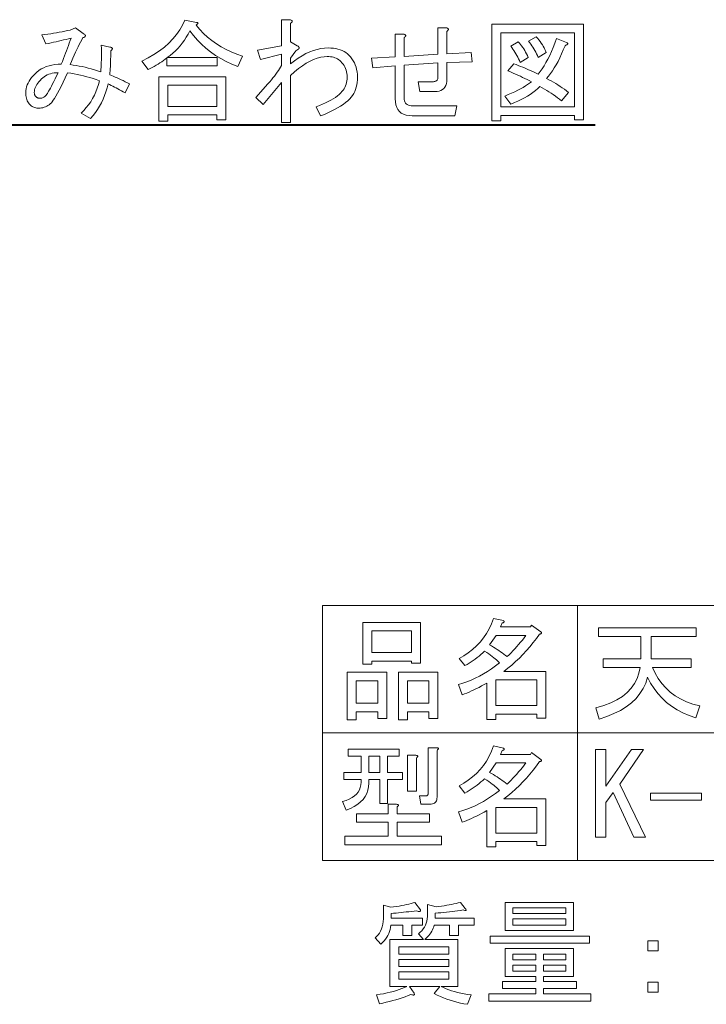
# Model space of a CAD drawing. Extents: x 120 to 769, y 22 to 550.
# Drawn here: x 667 to 722, y 22 to 101 of the extents above; entities that cross this region are included whole.
import ezdxf

# ---------------------------------------------------------------- set-up
doc = ezdxf.new("R2010")
doc.units = 0

msp = doc.modelspace()

# ---------------------------------------------------------------- linework, layer by layer
at = {"color": 7, "lineweight": 40}
msp.add_line((570.386353, 92.136101), (712.827393, 92.136101), dxfattribs=at)
at = {"color": 7, "lineweight": 13}
for p, q in [((691.045715, 53.715988), (768.56366, 53.715988)), ((691.045715, 53.715988), (691.045715, 33.336502)), ((711.425232, 53.715988), (711.425232, 33.336502)), ((691.045715, 43.526245), (768.56366, 43.526245)), ((691.045715, 33.336502), (768.56366, 33.336502))]:
    msp.add_line(p, q, dxfattribs=at)
for points in [[(680.950439, 100.100204), (681.239441, 99.75882), (681.546387, 99.438255), (681.871216, 99.138512), (682.21405, 98.859589), (682.574829, 98.601486), (682.953552, 98.364204), (683.35022, 98.147743), (683.764832, 97.952103), (684.197388, 97.777283), (684.647888, 97.623283), (684.28894, 96.797638), (683.811157, 96.987534), (683.354126, 97.198257), (682.917969, 97.429794), (682.502686, 97.682152), (682.108154, 97.95533), (681.734497, 98.249329), (681.381592, 98.564148), (681.049561, 98.899796), (680.738281, 99.256256), (680.447876, 99.633537), (680.31366, 99.373283), (680.169312, 99.123795), (680.014954, 98.885078), (679.850586, 98.657127), (679.676086, 98.439949), (679.491577, 98.233536), (679.296997, 98.037895), (679.092407, 97.853027), (678.877747, 97.678925), (678.653015, 97.515587), (682.637634, 97.515587), (682.637634, 96.833534), (678.617126, 96.833534), (678.617126, 97.479691), (678.485718, 97.373436), (678.350037, 97.27005), (678.210022, 97.16954), (678.065735, 97.071899), (677.917114, 96.977127), (677.764221, 96.885231), (677.606995, 96.796204), (677.445435, 96.710052), (677.279602, 96.62677), (677.109436, 96.546356), (676.606873, 97.228409), (677.113037, 97.480766), (677.583252, 97.749641), (678.017639, 98.035027), (678.416077, 98.336922), (678.778687, 98.655334), (679.105347, 98.990257), (679.396118, 99.34169), (679.651001, 99.709641), (679.869934, 100.094101), (680.05304, 100.495071), (680.986328, 100.31559), (681.03125, 100.306969), (681.065308, 100.295486), (681.088684, 100.281128), (681.101196, 100.263893), (681.103027, 100.24379), (681.094055, 100.220818), (681.07428, 100.194977), (681.043823, 100.166252), (681.002502, 100.134666)], [(687.770996, 95.505333), (686.299194, 93.746361), (685.724792, 94.320717), (686.694031, 95.397636), (686.834045, 95.560974), (686.966858, 95.720718), (687.092529, 95.876869), (687.210938, 96.029434), (687.322266, 96.178406), (687.426331, 96.323792), (687.523315, 96.465591), (687.613037, 96.60379), (687.695557, 96.738411), (687.770996, 96.869431), (687.770996, 97.766869), (686.083801, 97.336098), (685.868408, 98.089951), (687.770996, 98.448921), (687.770996, 100.530975), (688.417114, 100.530975), (688.488892, 100.515175), (688.546387, 100.496513), (688.589417, 100.474976), (688.618164, 100.450562), (688.632507, 100.423279), (688.632507, 100.393127), (688.618164, 100.3601), (688.589417, 100.324203), (688.546387, 100.285431), (688.488892, 100.24379), (688.488892, 98.771996), (689.027405, 98.448921), (689.090942, 98.412666), (689.137939, 98.375694), (689.168457, 98.337997), (689.182495, 98.299591), (689.179932, 98.26046), (689.160889, 98.220612), (689.125366, 98.180054), (689.073364, 98.138771), (689.004761, 98.096771), (688.919678, 98.054047), (688.488892, 97.443794), (688.488892, 97.013023), (688.803406, 97.25174), (689.11499, 97.465332), (689.423706, 97.653793), (689.729553, 97.817123), (690.032532, 97.95533), (690.332642, 98.068405), (690.629822, 98.156357), (690.924194, 98.219177), (691.215698, 98.256866), (691.504272, 98.269432), (691.714661, 98.263687), (691.914978, 98.24646), (692.105225, 98.217743), (692.285461, 98.177536), (692.455566, 98.125847), (692.615723, 98.062668), (692.765747, 97.987999), (692.905762, 97.901848), (693.035706, 97.804207), (693.155579, 97.695076), (693.285156, 97.554718), (693.401123, 97.406464), (693.503418, 97.250305), (693.592102, 97.086258), (693.667114, 96.914307), (693.728516, 96.734459), (693.776245, 96.546715), (693.810364, 96.351074), (693.830811, 96.147537), (693.837646, 95.936104), (693.831543, 95.718559), (693.813232, 95.511078), (693.782715, 95.313637), (693.73999, 95.126251), (693.685059, 94.948921), (693.61792, 94.781639), (693.538635, 94.624405), (693.447083, 94.477226), (693.343323, 94.340103), (693.227417, 94.21302), (693.06189, 94.057228), (692.881348, 93.905739), (692.685669, 93.75856), (692.474976, 93.615692), (692.249146, 93.477127), (692.008301, 93.342873), (691.75238, 93.212921), (691.481323, 93.08728), (691.195251, 92.96595), (690.894043, 92.848923), (690.535095, 93.566872), (690.800354, 93.668457), (691.050537, 93.772202), (691.285706, 93.878098), (691.505737, 93.986153), (691.710693, 94.096359), (691.900635, 94.208717), (692.075439, 94.323227), (692.235168, 94.439896), (692.379822, 94.558716), (692.50946, 94.679688), (692.604919, 94.782715), (692.690369, 94.89077), (692.765747, 95.003845), (692.831055, 95.121948), (692.886353, 95.245071), (692.93158, 95.37323), (692.966797, 95.506409), (692.991882, 95.644615), (693.006958, 95.787842), (693.012024, 95.936104), (693.006958, 96.084358), (692.991882, 96.227585), (692.966797, 96.365791), (692.93158, 96.49897), (692.886353, 96.627129), (692.831055, 96.750252), (692.765747, 96.868355), (692.690369, 96.981438), (692.604919, 97.089485), (692.50946, 97.192513), (692.427612, 97.26754), (692.339966, 97.334663), (692.246643, 97.393898), (692.147583, 97.445229), (692.042786, 97.488663), (691.93219, 97.5242), (691.815918, 97.551842), (691.693848, 97.571587), (691.56604, 97.583435), (691.432495, 97.587379), (691.170471, 97.572304), (690.901245, 97.527077), (690.624817, 97.451691), (690.341248, 97.346153), (690.050476, 97.210457), (689.752502, 97.044617), (689.447388, 96.848618), (689.135071, 96.622459), (688.815613, 96.36615), (688.488892, 96.079689), (688.488892, 92.310463), (687.770996, 92.310463)], [(711.176086, 92.525841), (711.176086, 92.884819), (705.28894, 92.884819), (705.28894, 92.454048), (704.570984, 92.454048), (704.570984, 100.171997), (711.894043, 100.171997), (711.894043, 92.525841)], [(673.914551, 95.397636), (673.835938, 95.079231), (673.743713, 94.770149), (673.637817, 94.470406), (673.51825, 94.18), (673.385071, 93.898918), (673.238281, 93.627174), (673.077759, 93.364769), (672.903687, 93.111687), (672.715942, 92.86795), (672.514587, 92.633537), (671.760742, 93.064308), (671.975708, 93.277534), (672.175659, 93.500816), (672.360535, 93.734154), (672.530334, 93.977539), (672.685059, 94.230972), (672.824707, 94.494461), (672.94928, 94.767998), (673.058777, 95.05159), (673.153198, 95.34523), (673.232544, 95.648918), (672.980896, 95.73938), (672.728516, 95.824104), (672.475464, 95.903076), (672.221619, 95.976303), (671.967102, 96.043793), (671.711914, 96.105537), (671.455933, 96.161537), (671.19928, 96.211792), (670.941895, 96.25631), (670.683777, 96.295074), (670.496399, 95.896255), (670.32196, 95.532616), (670.1604, 95.204155), (670.01178, 94.910873), (669.876099, 94.652771), (669.753357, 94.429848), (669.643494, 94.242104), (669.54657, 94.089539), (669.462585, 93.972153), (669.391479, 93.889946), (669.303894, 93.808098), (669.21344, 93.734871), (669.120117, 93.670258), (669.023926, 93.614258), (668.924805, 93.566872), (668.822876, 93.528099), (668.718018, 93.497948), (668.610352, 93.47641), (668.499756, 93.463486), (668.386353, 93.459175), (668.301636, 93.462051), (668.219788, 93.470665), (668.140808, 93.485023), (668.064697, 93.505127), (667.991455, 93.530975), (667.921143, 93.562561), (667.853638, 93.599899), (667.789001, 93.642975), (667.727295, 93.691795), (667.668396, 93.746361), (667.607056, 93.814201), (667.552124, 93.888512), (667.503662, 93.969284), (667.46167, 94.056511), (667.426086, 94.1502), (667.397034, 94.250359), (667.37439, 94.356972), (667.358276, 94.470047), (667.348572, 94.589584), (667.345337, 94.715591), (667.352539, 94.865997), (667.374023, 95.015694), (667.409973, 95.164665), (667.460205, 95.31292), (667.524841, 95.460457), (667.60376, 95.607277), (667.697144, 95.75338), (667.80481, 95.898766), (667.92688, 96.043434), (668.063293, 96.187386), (668.226624, 96.337433), (668.400696, 96.471687), (668.585571, 96.590149), (668.78125, 96.692818), (668.987671, 96.779694), (669.204834, 96.850769), (669.432739, 96.906052), (669.671509, 96.945534), (669.920959, 96.969231), (670.181213, 96.977127), (670.266663, 97.198257), (670.350647, 97.416512), (670.433228, 97.631897), (670.514343, 97.844406), (670.594055, 98.054047), (670.672302, 98.260818), (670.749146, 98.464714), (670.824524, 98.665741), (670.898438, 98.863899), (670.970947, 99.059181), (670.769958, 99.009277), (670.568909, 98.960098), (670.36792, 98.911636), (670.16687, 98.863899), (669.96582, 98.816872), (669.764832, 98.770561), (669.563782, 98.724976), (669.362793, 98.680099), (669.161743, 98.635948), (668.960693, 98.592514), (668.637634, 99.310463), (668.873474, 99.340256), (669.107178, 99.372208), (669.338745, 99.406303), (669.568115, 99.442566), (669.795349, 99.480972), (670.020386, 99.521538), (670.243347, 99.564255), (670.464111, 99.609131), (670.682739, 99.656151), (670.89917, 99.70533), (671.329956, 99.884819), (671.940186, 99.418152), (672.004456, 99.376152), (672.05365, 99.336304), (672.087769, 99.298615), (672.10675, 99.263077), (672.110718, 99.229691), (672.099609, 99.198463), (672.073364, 99.16938), (672.032104, 99.142464), (671.975708, 99.117691), (671.904297, 99.095078), (671.810242, 98.924919), (671.714783, 98.74472), (671.617859, 98.554459), (671.51947, 98.354149), (671.419678, 98.143791), (671.318481, 97.923386), (671.21582, 97.692924), (671.111694, 97.452408), (671.006165, 97.201843), (670.89917, 96.941231), (671.130371, 96.909637), (671.36438, 96.872307), (671.601318, 96.829231), (671.841125, 96.780411), (672.083801, 96.725845), (672.329346, 96.665535), (672.577759, 96.599487), (672.829041, 96.527687), (673.083191, 96.45015), (673.34021, 96.366867), (673.353455, 96.543129), (673.364624, 96.72728), (673.373596, 96.919334), (673.380432, 97.119278), (673.385071, 97.327126), (673.387573, 97.54287), (673.387939, 97.76651), (673.386169, 97.998047), (673.382202, 98.237488), (673.376099, 98.484818), (674.058167, 98.341232), (674.129944, 98.325432), (674.187378, 98.30677), (674.230469, 98.285233), (674.259155, 98.260818), (674.27356, 98.233536), (674.27356, 98.203384), (674.259155, 98.170357), (674.230469, 98.13446), (674.187378, 98.095688), (674.129944, 98.054047), (674.129211, 97.821434), (674.127075, 97.597435), (674.123474, 97.38205), (674.118469, 97.175278), (674.112, 96.977127), (674.104126, 96.78759), (674.094788, 96.606667), (674.083984, 96.434357), (674.071777, 96.270668), (674.058167, 96.115585), (674.196716, 96.063179), (674.3396, 96.006462), (674.486755, 95.945435), (674.638245, 95.880104), (674.794067, 95.810463), (674.954163, 95.736511), (675.11853, 95.658257), (675.287292, 95.575691), (675.460327, 95.488815), (675.637634, 95.397636), (675.278687, 94.679688), (675.129333, 94.764412), (674.982849, 94.846252), (674.839294, 94.925232), (674.698547, 95.001335), (674.56073, 95.074562), (674.42572, 95.14492), (674.29364, 95.21241), (674.164429, 95.277023), (674.038025, 95.338768)], [(700.981201, 95.792511), (700.971558, 95.60154), (700.942444, 95.430664), (700.893982, 95.279892), (700.826172, 95.149231), (700.738892, 95.038666), (700.632324, 94.948204), (700.506287, 94.877846), (700.360901, 94.827591), (700.196167, 94.797432), (700.011963, 94.787384), (698.827393, 94.787384), (698.683777, 95.577126), (699.904297, 95.577126), (699.972534, 95.580719), (700.033569, 95.591484), (700.087402, 95.609436), (700.134033, 95.63456), (700.173523, 95.66687), (700.205811, 95.70636), (700.230957, 95.753021), (700.248901, 95.80687), (700.259705, 95.867897), (700.263306, 95.936104), (700.263306, 97.084816), (697.570984, 96.905334), (697.570984, 94.284821), (697.577759, 94.162048), (697.598267, 94.0522), (697.632324, 93.955276), (697.680115, 93.871277), (697.741455, 93.800201), (697.816528, 93.74205), (697.905151, 93.696815), (698.007507, 93.664513), (698.123413, 93.645126), (698.253052, 93.638664), (701.770996, 93.638664), (701.62738, 92.848923), (698.217102, 92.848923), (697.957947, 92.862564), (697.726074, 92.903488), (697.521423, 92.971687), (697.344116, 93.067177), (697.194031, 93.189949), (697.071289, 93.339996), (696.975769, 93.517334), (696.907593, 93.721947), (696.866638, 93.953842), (696.853027, 94.21302), (696.853027, 96.833534), (695.058167, 96.689949), (694.950439, 97.443794), (696.853027, 97.551483), (696.853027, 99.382256), (697.499146, 99.382256), (697.564514, 99.366463), (697.616943, 99.347794), (697.656372, 99.326256), (697.682983, 99.301842), (697.696594, 99.274559), (697.697327, 99.244408), (697.68512, 99.21138), (697.659973, 99.175484), (697.621948, 99.136719), (697.570984, 99.095078), (697.570984, 97.587379), (700.263306, 97.766869), (700.263306, 99.884819), (700.909424, 99.884819), (700.974792, 99.869026), (701.027161, 99.850357), (701.06665, 99.828819), (701.093262, 99.804413), (701.106873, 99.77713), (701.107605, 99.746971), (701.095398, 99.713943), (701.070251, 99.678047), (701.032227, 99.639282), (700.981201, 99.597641), (700.981201, 97.802765), (702.919678, 97.910461), (702.991455, 97.156616), (700.981201, 97.12072)], [(711.176086, 99.489944), (705.28894, 99.489944), (705.28894, 93.566872), (711.176086, 93.566872)], [(708.268433, 97.515587), (708.209167, 97.657745), (708.146362, 97.797028), (708.079956, 97.933434), (708.009949, 98.066971), (707.93634, 98.197639), (707.859192, 98.325432), (707.778442, 98.450356), (707.694031, 98.572411), (707.606079, 98.691589), (707.514526, 98.807892), (708.124817, 99.16687), (708.236084, 99.037994), (708.34021, 98.909843), (708.437134, 98.78241), (708.526855, 98.655693), (708.609436, 98.529694), (708.684814, 98.404411), (708.753052, 98.279846), (708.814087, 98.155998), (708.86792, 98.032867), (708.914551, 97.910461)], [(708.950439, 95.828407), (709.136047, 95.733284), (709.319458, 95.63456), (709.500793, 95.532257), (709.679932, 95.426361), (709.856873, 95.316872), (710.031677, 95.203796), (710.204346, 95.087128), (710.374878, 94.966873), (710.543213, 94.843025), (710.709473, 94.715591), (710.135071, 94.033539), (709.975708, 94.167793), (709.813416, 94.297745), (709.648315, 94.423386), (709.480286, 94.544716), (709.309448, 94.661743), (709.135681, 94.77446), (708.959106, 94.882874), (708.779602, 94.986969), (708.597229, 95.086769), (708.411987, 95.182251), (708.240051, 95.019638), (708.054443, 94.862053), (707.855225, 94.709488), (707.642334, 94.561951), (707.415833, 94.419434), (707.175659, 94.281944), (706.921875, 94.149483), (706.65448, 94.022049), (706.373413, 93.899643), (706.078674, 93.782257), (705.612, 94.428406), (705.891663, 94.543282), (706.156189, 94.65815), (706.405701, 94.773026), (706.640076, 94.887894), (706.859436, 95.002769), (707.063721, 95.117638), (707.252869, 95.232513), (707.427002, 95.347382), (707.585999, 95.462257), (707.72998, 95.577126), (707.562683, 95.663277), (707.391113, 95.749435), (707.21521, 95.835587), (707.034973, 95.921745), (706.850464, 96.007896), (706.661621, 96.094048), (706.468506, 96.180206), (706.271118, 96.266357), (706.069336, 96.352509), (705.863281, 96.438667), (706.329956, 97.013023), (706.504395, 96.946617), (706.683167, 96.876617), (706.866272, 96.803024), (707.05365, 96.725845), (707.245361, 96.645073), (707.441345, 96.560715), (707.641663, 96.472771), (707.846252, 96.381226), (708.055176, 96.286102), (708.268433, 96.187386), (708.431763, 96.390205), (708.591492, 96.61097), (708.747681, 96.849693), (708.900208, 97.106354), (709.049194, 97.380974), (709.19458, 97.673538), (709.336365, 97.984047), (709.474548, 98.312515), (709.609192, 98.65892), (709.740234, 99.023277), (710.529968, 98.700203), (710.580566, 98.684769), (710.617554, 98.667175), (710.640869, 98.64743), (710.650574, 98.625534), (710.646606, 98.601486), (710.629028, 98.575279), (710.597778, 98.546921), (710.552917, 98.516411), (710.494385, 98.483742), (710.422241, 98.448921), (710.28479, 98.112564), (710.145142, 97.792717), (710.003357, 97.48938), (709.859375, 97.20256), (709.713257, 96.932251), (709.565063, 96.678459), (709.414612, 96.441177), (709.262085, 96.220406), (709.1073, 96.016151)], [(706.688904, 98.771996), (706.780823, 98.662514), (706.869873, 98.549438), (706.955994, 98.43277), (707.039307, 98.312515), (707.11969, 98.188667), (707.197205, 98.061226), (707.271912, 97.930206), (707.343689, 97.795586), (707.412598, 97.657379), (707.478638, 97.515587), (706.83252, 97.12072), (706.773315, 97.262871), (706.710449, 97.402153), (706.644043, 97.538559), (706.574036, 97.672104), (706.500488, 97.802765), (706.423279, 97.930565), (706.342529, 98.055489), (706.258179, 98.177536), (706.170227, 98.296715), (706.078674, 98.413025)], [(669.929932, 96.295074), (669.768066, 96.290047), (669.61261, 96.274971), (669.463623, 96.249847), (669.321106, 96.214668), (669.185059, 96.169434), (669.055481, 96.114151), (668.932373, 96.04882), (668.815674, 95.973434), (668.705505, 95.888), (668.601746, 95.792511), (668.492615, 95.67836), (668.394958, 95.565643), (668.308838, 95.454361), (668.234131, 95.344513), (668.170959, 95.236099), (668.119263, 95.129128), (668.079102, 95.02359), (668.050354, 94.919487), (668.033142, 94.816818), (668.027405, 94.715591), (668.028809, 94.673225), (668.033142, 94.632309), (668.040283, 94.592819), (668.050354, 94.554764), (668.063293, 94.51815), (668.079102, 94.482971), (668.097717, 94.449226), (668.119263, 94.416924), (668.143677, 94.386047), (668.170959, 94.356613), (668.193604, 94.336151), (668.218384, 94.317848), (668.2453, 94.301689), (668.274353, 94.287689), (668.305603, 94.275841), (668.338989, 94.266151), (668.374512, 94.258614), (668.412231, 94.253227), (668.452026, 94.25), (668.494019, 94.248924), (668.557922, 94.252869), (668.620422, 94.264717), (668.681458, 94.284462), (668.741028, 94.312103), (668.799194, 94.347641), (668.855896, 94.391075), (668.911194, 94.442406), (668.965027, 94.50164), (669.017456, 94.568764), (669.06842, 94.643791), (669.115784, 94.71846), (669.171814, 94.813232), (669.236389, 94.928101), (669.309631, 95.063072), (669.391479, 95.218155), (669.481934, 95.393333), (669.581055, 95.588615), (669.688721, 95.804001), (669.805054, 96.039482)], [(678.688904, 92.418152), (677.970947, 92.418152), (677.970947, 95.972), (683.319702, 95.972), (683.319702, 92.525841), (682.601746, 92.525841), (682.601746, 92.920715), (678.688904, 92.920715)], [(678.688904, 93.602768), (682.601746, 93.602768), (682.601746, 95.289948), (678.688904, 95.289948)], [(698.148254, 49.267269), (694.989319, 49.267269), (694.989319, 49.015987), (694.271362, 49.015987), (694.271362, 52.354446), (698.866211, 52.354446), (698.866211, 49.08778), (698.148254, 49.08778)], [(708.379028, 51.421116), (708.130981, 51.074703), (707.875061, 50.739063), (707.611206, 50.414192), (707.339478, 50.10009), (707.059814, 49.796757), (706.772278, 49.504192), (706.476868, 49.222397), (706.173523, 48.95137), (705.862305, 48.691113), (705.543152, 48.441628), (708.881592, 48.441628), (708.881592, 44.708294), (708.163635, 44.708294), (708.163635, 45.031372), (704.896973, 45.031372), (704.896973, 44.600601), (704.179077, 44.600601), (704.179077, 47.508293), (703.965454, 47.389114), (703.755432, 47.275677), (703.549072, 47.167988), (703.346252, 47.066036), (703.146973, 46.969833), (702.951355, 46.879372), (702.759277, 46.794651), (702.570862, 46.715679), (702.385986, 46.642448), (702.204712, 46.574959), (701.91748, 47.4006), (702.253845, 47.501831), (702.588074, 47.618858), (702.920105, 47.751678), (703.25, 47.900295), (703.577759, 48.064705), (703.903381, 48.244907), (704.226807, 48.44091), (704.548096, 48.652702), (704.867188, 48.880295), (705.184204, 49.12368), (705.114197, 49.197628), (705.033386, 49.275883), (704.941895, 49.358448), (704.839539, 49.44532), (704.726501, 49.536499), (704.602661, 49.631985), (704.468018, 49.731781), (704.322632, 49.835884), (704.166504, 49.944294), (703.999573, 50.057011), (703.854553, 49.922756), (703.706665, 49.792809), (703.555847, 49.667168), (703.402222, 49.545834), (703.245728, 49.428806), (703.086304, 49.31609), (702.924072, 49.20768), (702.758972, 49.103577), (702.590942, 49.00378), (702.420044, 48.908295), (701.95343, 49.482651), (702.336426, 49.695526), (702.69574, 49.932091), (703.031433, 50.192345), (703.343384, 50.476295), (703.631592, 50.783936), (703.896179, 51.115269), (704.137024, 51.470295), (704.354248, 51.849014), (704.547729, 52.251423), (704.717529, 52.677525), (705.507263, 52.498039), (705.532043, 52.470398), (705.548889, 52.444908), (705.557861, 52.421577), (705.55896, 52.400398), (705.552124, 52.381371), (705.537415, 52.364498), (705.514771, 52.349781), (705.484253, 52.337219), (705.445862, 52.326805), (705.399536, 52.31855), (705.255981, 51.995472), (707.661072, 51.995472), (707.73291, 52.139065), (708.486755, 51.600601), (708.511536, 51.57296), (708.528381, 51.547474), (708.537354, 51.524139), (708.538452, 51.50296), (708.531616, 51.483936), (708.516907, 51.467064), (708.494263, 51.452347), (708.463745, 51.439781), (708.425354, 51.429371)], [(694.989319, 49.949318), (698.148254, 49.949318), (698.148254, 51.672398), (694.989319, 51.672398)], [(705.794434, 49.626244), (705.95166, 49.778805), (706.107483, 49.934959), (706.261841, 50.094704), (706.414734, 50.258038), (706.566223, 50.424961), (706.716309, 50.595474), (706.864868, 50.769577), (707.012085, 50.947269), (707.157837, 51.128551), (707.302124, 51.313423), (704.932922, 51.313423), (704.394409, 50.559578), (704.550598, 50.472702), (704.703125, 50.384396), (704.852112, 50.294655), (704.997498, 50.203472), (705.139282, 50.110859), (705.277527, 50.016808), (705.412109, 49.921318), (705.543152, 49.824398), (705.670593, 49.726036)], [(720.861145, 44.74419), (720.331665, 44.925114), (719.834473, 45.137627), (719.369568, 45.381729), (718.937012, 45.657421), (718.536743, 45.964703), (718.168823, 46.303577), (717.833191, 46.674038), (717.529846, 47.076088), (717.25885, 47.509727), (717.020081, 47.97496), (716.865051, 47.508652), (716.658264, 47.071781), (716.39978, 46.664345), (716.089661, 46.286346), (715.727783, 45.937782), (715.31427, 45.618652), (714.848999, 45.32896), (714.332092, 45.068703), (713.763489, 44.837883), (713.143188, 44.636497), (712.891907, 45.533936), (713.508606, 45.714859), (714.066467, 45.927372), (714.56543, 46.171474), (715.005554, 46.447166), (715.38678, 46.754448), (715.709106, 47.093319), (715.972595, 47.463779), (716.177246, 47.865833), (716.322998, 48.299473), (716.409851, 48.764706), (713.466248, 48.764706), (713.466248, 49.446754), (716.481628, 49.446754), (716.481628, 51.241627), (713.1073, 51.241627), (713.1073, 51.923679), (720.897034, 51.923679), (720.897034, 51.241627), (717.307312, 51.241627), (717.307312, 49.446754), (720.502136, 49.446754), (720.502136, 48.764706), (717.414978, 48.764706), (717.620667, 48.300911), (717.864441, 47.871574), (718.146179, 47.476704), (718.466064, 47.116295), (718.823975, 46.790344), (719.21991, 46.498859), (719.65387, 46.241833), (720.125977, 46.019268), (720.636047, 45.831165), (721.184204, 45.677525)], [(695.455994, 45.210857), (693.73291, 45.210857), (693.73291, 44.564705), (693.014954, 44.564705), (693.014954, 48.369831), (696.17395, 48.369831), (696.17395, 44.672398), (695.455994, 44.672398)], [(699.548279, 45.210857), (697.825195, 45.210857), (697.825195, 44.564705), (697.107239, 44.564705), (697.107239, 48.369831), (700.266235, 48.369831), (700.266235, 44.672398), (699.548279, 44.672398)], [(693.73291, 47.687782), (693.73291, 45.89291), (695.455994, 45.89291), (695.455994, 47.687782)], [(697.825195, 47.687782), (697.825195, 45.89291), (699.548279, 45.89291), (699.548279, 47.687782)], [(708.163635, 47.759575), (704.896973, 47.759575), (704.896973, 45.713421), (708.163635, 45.713421)], [(694.127747, 39.795475), (692.763672, 39.795475), (692.763672, 40.369835), (694.127747, 40.369835), (694.127747, 41.66214), (693.086731, 41.66214), (693.086731, 42.2365), (697.179077, 42.2365), (697.179077, 41.66214), (696.245728, 41.66214), (696.245728, 40.369835), (697.430359, 40.369835), (697.430359, 39.795475), (696.245728, 39.795475), (696.245728, 37.89291), (695.635437, 37.89291), (695.635437, 39.795475), (694.738037, 39.795475), (694.738037, 39.508293), (694.720093, 39.21537), (694.666199, 38.939678), (694.576477, 38.681217), (694.450867, 38.439987), (694.289307, 38.215988), (694.091858, 38.009216), (693.858521, 37.819679), (693.589294, 37.647373), (693.28418, 37.492294), (692.943176, 37.354446), (692.655945, 38.036499), (692.935608, 38.129475), (693.185791, 38.236088), (693.406616, 38.356346), (693.5979, 38.490242), (693.759827, 38.637783), (693.892273, 38.798962), (693.9953, 38.973782), (694.068909, 39.162243), (694.113037, 39.364346), (694.127747, 39.58009)], [(698.507263, 41.733936), (698.559326, 41.725319), (698.600586, 41.713833), (698.631104, 41.699474), (698.650818, 41.682243), (698.65979, 41.66214), (698.65802, 41.639168), (698.645447, 41.613319), (698.622131, 41.584602), (698.588013, 41.553013), (698.543152, 41.518551), (698.543152, 38.862141), (697.825195, 38.862141), (697.825195, 41.733936)], [(700.158508, 42.344193), (700.210571, 42.335575), (700.251892, 42.324089), (700.28241, 42.309731), (700.302124, 42.2925), (700.311096, 42.272396), (700.309326, 42.249424), (700.296753, 42.223576), (700.273438, 42.194859), (700.239319, 42.163269), (700.194458, 42.128807), (700.194458, 38.395473), (700.18866, 38.286346), (700.171448, 38.188705), (700.142761, 38.102551), (700.102539, 38.027885), (700.050842, 37.964706), (699.987671, 37.913013), (699.913025, 37.872807), (699.826843, 37.84409), (699.729187, 37.826859), (699.620056, 37.821114), (698.9021, 37.821114), (698.794434, 38.503166), (699.332886, 38.503166), (699.360168, 38.504601), (699.384583, 38.508911), (699.406128, 38.51609), (699.424805, 38.526142), (699.440613, 38.539062), (699.453491, 38.554859), (699.463562, 38.573524), (699.470764, 38.595062), (699.475037, 38.619473), (699.476501, 38.646755), (699.476501, 42.344193)], [(708.379028, 41.231373), (708.130981, 40.88496), (707.875061, 40.54932), (707.611206, 40.224449), (707.339478, 39.910347), (707.059814, 39.607014), (706.772278, 39.314449), (706.476868, 39.032654), (706.173523, 38.761627), (705.862305, 38.501369), (705.543152, 38.251884), (708.881592, 38.251884), (708.881592, 34.518551), (708.163635, 34.518551), (708.163635, 34.841629), (704.896973, 34.841629), (704.896973, 34.410858), (704.179077, 34.410858), (704.179077, 37.31855), (703.965454, 37.199371), (703.755432, 37.085934), (703.549072, 36.978245), (703.346252, 36.876293), (703.146973, 36.78009), (702.951355, 36.689629), (702.759277, 36.604908), (702.570862, 36.525936), (702.385986, 36.452705), (702.204712, 36.385216), (701.91748, 37.210857), (702.253845, 37.312088), (702.588074, 37.429115), (702.920105, 37.561935), (703.25, 37.710552), (703.577759, 37.874962), (703.903381, 38.055164), (704.226807, 38.251167), (704.548096, 38.462959), (704.867188, 38.690552), (705.184204, 38.933937), (705.114197, 39.007885), (705.033386, 39.08614), (704.941895, 39.168705), (704.839539, 39.255577), (704.726501, 39.346756), (704.602661, 39.442242), (704.468018, 39.542038), (704.322632, 39.646141), (704.166504, 39.754551), (703.999573, 39.867268), (703.854553, 39.733013), (703.706665, 39.603065), (703.555847, 39.477425), (703.402222, 39.356091), (703.245728, 39.239063), (703.086304, 39.126347), (702.924072, 39.017937), (702.758972, 38.913834), (702.590942, 38.814037), (702.420044, 38.718552), (701.95343, 39.292908), (702.336426, 39.505783), (702.69574, 39.742348), (703.031433, 40.002602), (703.343384, 40.286552), (703.631592, 40.594193), (703.896179, 40.925526), (704.137024, 41.280552), (704.354248, 41.659271), (704.547729, 42.06168), (704.717529, 42.487782), (705.507263, 42.308296), (705.532043, 42.280655), (705.548889, 42.255165), (705.557861, 42.231834), (705.55896, 42.210655), (705.552124, 42.191628), (705.537415, 42.174755), (705.514771, 42.160038), (705.484253, 42.147476), (705.445862, 42.137062), (705.399536, 42.128807), (705.255981, 41.805729), (707.661072, 41.805729), (707.73291, 41.949322), (708.486755, 41.410858), (708.511536, 41.383217), (708.528381, 41.357731), (708.537354, 41.334396), (708.538452, 41.313217), (708.531616, 41.294193), (708.516907, 41.277321), (708.494263, 41.262604), (708.463745, 41.250038), (708.425354, 41.239628)], [(712.856018, 35.200603), (712.856018, 42.200603), (713.681641, 42.200603), (713.681641, 39.257011), (715.727783, 42.200603), (716.697021, 42.200603), (714.794434, 39.436501), (716.840637, 35.200603), (715.907288, 35.200603), (714.255981, 38.754448), (713.681641, 37.964706), (713.681641, 35.200603)], [(695.635437, 40.369835), (695.635437, 41.66214), (694.738037, 41.66214), (694.738037, 40.369835)], [(705.794434, 39.436501), (705.95166, 39.589062), (706.107483, 39.745216), (706.261841, 39.904961), (706.414734, 40.068295), (706.566223, 40.235218), (706.716309, 40.405731), (706.864868, 40.579834), (707.012085, 40.757526), (707.157837, 40.938808), (707.302124, 41.12368), (704.932922, 41.12368), (704.394409, 40.369835), (704.550598, 40.282959), (704.703125, 40.194653), (704.852112, 40.104912), (704.997498, 40.013729), (705.139282, 39.921116), (705.277527, 39.827065), (705.412109, 39.731575), (705.543152, 39.634655), (705.670593, 39.536293)], [(721.32782, 38.718552), (721.32782, 38.144192), (717.235474, 38.144192), (717.235474, 38.718552)], [(696.963684, 37.821114), (697.015686, 37.8125), (697.057007, 37.801014), (697.087524, 37.786652), (697.107239, 37.769424), (697.116211, 37.749321), (697.114441, 37.726345), (697.101868, 37.7005), (697.078552, 37.671783), (697.044434, 37.64019), (696.999573, 37.605732), (696.999573, 37.067268), (699.584167, 37.067268), (699.584167, 36.385216), (696.999573, 36.385216), (696.999573, 35.272396), (700.553406, 35.272396), (700.553406, 34.590347), (692.835449, 34.590347), (692.835449, 35.272396), (696.281616, 35.272396), (696.281616, 36.385216), (693.768799, 36.385216), (693.768799, 37.067268), (696.281616, 37.067268), (696.281616, 37.821114)], [(708.163635, 37.569832), (704.896973, 37.569832), (704.896973, 35.523678), (708.163635, 35.523678)], [(698.867126, 29.372679), (698.870728, 29.333191), (698.867126, 29.300884), (698.856384, 29.275755), (698.83844, 29.257807), (698.813293, 29.247038), (698.781006, 29.243446), (698.741516, 29.247038), (698.694824, 29.257807), (698.640991, 29.275755), (698.579956, 29.300884), (698.365662, 29.279345), (698.153503, 29.257807), (697.943481, 29.236267), (697.735657, 29.214729), (697.529968, 29.193192), (697.326416, 29.171652), (697.125, 29.150114), (696.925781, 29.128576), (696.728699, 29.107037), (696.533813, 29.085499), (696.533813, 28.726524), (699.046631, 28.726524), (699.046631, 28.152164), (698.185059, 28.152164), (698.185059, 27.326525), (697.467102, 27.326525), (697.467102, 28.152164), (696.497925, 28.152164), (696.477051, 27.982012), (696.443359, 27.816166), (696.396667, 27.654627), (696.337097, 27.497396), (696.264587, 27.344473), (696.179138, 27.195858), (696.08075, 27.05155), (695.969482, 26.911551), (695.845276, 26.775858), (695.70813, 26.644474), (695.241516, 27.147038), (695.371094, 27.261551), (695.487, 27.389704), (695.589355, 27.531498), (695.677979, 27.686935), (695.753052, 27.856012), (695.814392, 28.038731), (695.862183, 28.235088), (695.89624, 28.445089), (695.916748, 28.66873), (695.923523, 28.906012), (695.923523, 29.76755), (696.497925, 29.588062), (696.73053, 29.617857), (696.954529, 29.649807), (697.169922, 29.683908), (697.376648, 29.720165), (697.574829, 29.758575), (697.764343, 29.799139), (697.945312, 29.841858), (698.117615, 29.88673), (698.281311, 29.933756), (698.43634, 29.982935)], [(702.456848, 29.48037), (702.493835, 29.434063), (702.518616, 29.395653), (702.531189, 29.365139), (702.531555, 29.342525), (702.519714, 29.327806), (702.495667, 29.320986), (702.459412, 29.322063), (702.41095, 29.331038), (702.350281, 29.347908), (702.277405, 29.372679), (702.061279, 29.337856), (701.84375, 29.305191), (701.624756, 29.274679), (701.404358, 29.246319), (701.182495, 29.220114), (700.959229, 29.196062), (700.734497, 29.174166), (700.508362, 29.154423), (700.280762, 29.136831), (700.051758, 29.121397), (700.051758, 28.726524), (703.174805, 28.726524), (703.174805, 28.152164), (701.918396, 28.152164), (701.918396, 27.326525), (701.200439, 27.326525), (701.200439, 28.152164), (699.97998, 28.152164), (699.940125, 28.030832), (699.892334, 27.910934), (699.836731, 27.792473), (699.773193, 27.675447), (699.701721, 27.559858), (699.622437, 27.445704), (699.535156, 27.332987), (699.440063, 27.221704), (699.337036, 27.111858), (699.226135, 27.003448), (701.846619, 27.003448), (701.846619, 23.270115), (700.518433, 23.270115), (700.710449, 23.172832), (700.913269, 23.082012), (701.126892, 22.997652), (701.351257, 22.919756), (701.586365, 22.84832), (701.832275, 22.783344), (702.088928, 22.724833), (702.356384, 22.672781), (702.634583, 22.627192), (702.923523, 22.588062), (702.636353, 21.834217), (702.344849, 21.881601), (702.059143, 21.937601), (701.779114, 22.002216), (701.504883, 22.075447), (701.236389, 22.157293), (700.973572, 22.247755), (700.716553, 22.346832), (700.465271, 22.454525), (700.219727, 22.570831), (699.97998, 22.695755), (700.410706, 23.270115), (698.005615, 23.270115), (698.364563, 22.731653), (698.38147, 22.685345), (698.388977, 22.646935), (698.387207, 22.616421), (698.376038, 22.593807), (698.355591, 22.579088), (698.325806, 22.572268), (698.286682, 22.573345), (698.23822, 22.582319), (698.18042, 22.599192), (698.113281, 22.62396), (697.881409, 22.532421), (697.645203, 22.444473), (697.404663, 22.360113), (697.159851, 22.279345), (696.910706, 22.202166), (696.657288, 22.128576), (696.399536, 22.058575), (696.137512, 21.992165), (695.871155, 21.929344), (695.600464, 21.870113), (695.349182, 22.588062), (695.644958, 22.633652), (695.92926, 22.684267), (696.202087, 22.739908), (696.46344, 22.800575), (696.713257, 22.866268), (696.95166, 22.936985), (697.178528, 23.01273), (697.393921, 23.093498), (697.597778, 23.179293), (697.790222, 23.270115), (696.426086, 23.270115), (696.426086, 27.003448), (699.118408, 27.003448), (698.723572, 27.470114), (698.859924, 27.589294), (698.981995, 27.717089), (699.089722, 27.853498), (699.183044, 27.998526), (699.262024, 28.152164), (699.326599, 28.314423), (699.376892, 28.485294), (699.412781, 28.664782), (699.434326, 28.852884), (699.441467, 29.049603), (699.441467, 29.803448), (700.123535, 29.62396), (700.343262, 29.653397), (700.55719, 29.684269), (700.765381, 29.716576), (700.967834, 29.75032), (701.164551, 29.7855), (701.35553, 29.822113), (701.540771, 29.860165), (701.720276, 29.899652), (701.893982, 29.940577), (702.062012, 29.982935)], [(705.651733, 27.721397), (705.651733, 29.982935), (711.108154, 29.982935), (711.108154, 27.721397)], [(706.262024, 29.085499), (710.497925, 29.085499), (710.497925, 29.552166), (706.262024, 29.552166)], [(706.262024, 28.152164), (710.497925, 28.152164), (710.497925, 28.65473), (706.262024, 28.65473)], [(704.431213, 26.716269), (704.431213, 27.290627), (712.364563, 27.290627), (712.364563, 26.716269)], [(717.03125, 26.895756), (717.856873, 26.895756), (717.856873, 26.106012), (717.03125, 26.106012)], [(701.128662, 25.854729), (701.128662, 26.429089), (697.144043, 26.429089), (697.144043, 25.854729)], [(708.703003, 24.059858), (708.703003, 23.664986), (711.323547, 23.664986), (711.323547, 23.090628), (708.703003, 23.090628), (708.703003, 22.659857), (712.47229, 22.659857), (712.47229, 22.085499), (704.323547, 22.085499), (704.323547, 22.659857), (708.092773, 22.659857), (708.092773, 23.090628), (705.43634, 23.090628), (705.43634, 23.664986), (708.092773, 23.664986), (708.092773, 24.059858), (706.872253, 24.059858), (705.651733, 24.059858), (705.651733, 26.2855), (711.108154, 26.2855), (711.108154, 24.059858)], [(701.128662, 24.849602), (701.128662, 25.42396), (697.144043, 25.42396), (697.144043, 24.849602)], [(706.262024, 25.388063), (708.092773, 25.388063), (708.092773, 25.854729), (706.262024, 25.854729)], [(710.497925, 25.388063), (710.497925, 25.854729), (708.703003, 25.854729), (708.703003, 25.388063)], [(701.128662, 23.844473), (701.128662, 24.418833), (697.144043, 24.418833), (697.144043, 23.844473)], [(706.262024, 24.490627), (708.092773, 24.490627), (708.092773, 24.957294), (706.262024, 24.957294)], [(708.703003, 24.490627), (710.497925, 24.490627), (710.497925, 24.957294), (708.703003, 24.957294)], [(717.03125, 23.593191), (717.856873, 23.593191), (717.856873, 22.803448), (717.03125, 22.803448)]]:
    msp.add_lwpolyline(points, close=True, dxfattribs=at)

doc.saveas('drawing.dxf')
